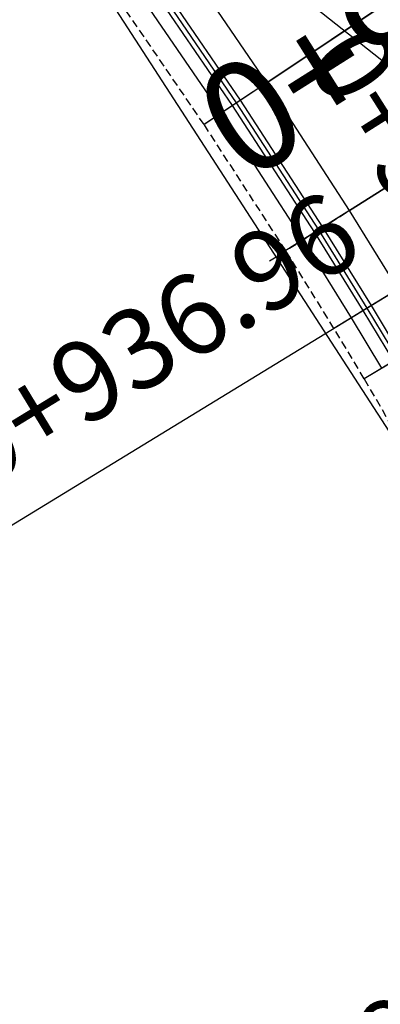
# Model space of a CAD drawing. Units: metres. Extents: x 158064 to 166093, y 105621 to 108687.
# Drawn here: x 158175 to 158186, y 106369 to 106401 of the extents above; entities that cross this region are included whole.
import ezdxf

# ---------------------------------------------------------------- set-up
doc = ezdxf.new("R2010")
doc.units = ezdxf.units.M
doc.linetypes.add('HIDDEN', pattern=[0.375, 0.25, -0.125])
for name, color, linetype in [('C-ROAD-CNTR-N', 92, 'Continuous'), ('C-ROAD-CORR', 5, 'Continuous'), ('C-ROAD-SAMP', 150, 'HIDDEN'), ('C-ROAD-SAMP-TEXT', 11, 'Continuous'), ('C-ROAD-STAN', 11, 'Continuous'), ('C-ROAD-STAN-MAJR', 11, 'Continuous'), ('C-TINN-BNDY', 110, 'Continuous'), ('C-TOPO-FEAT', 94, 'Continuous')]:
    doc.layers.add(name, color=color, linetype=linetype)
doc.styles.get("Standard").update_dxf_attribs({"font": 'simplex.shx'})

msp = doc.modelspace()

# ---------------------------------------------------------------- linework, layer by layer
at = {"layer": 'C-ROAD-CNTR-N', "color": 92, "linetype": 'Continuous', "lineweight": -3}
msp.add_arc((158022.05, 106291.547), 200, 24.14682, 38.62965, dxfattribs=at)
at = {"layer": 'C-ROAD-CORR', "color": 5, "linetype": 'Continuous', "lineweight": -3}
for p, q in [((158182.631, 106398.611, 944.045), (158179.905, 106402.591, 944.235)), ((158181.799, 106398.056, 944.005), (158179.087, 106402.016, 944.195)), ((158185.257, 106394.563, 943.853), (158182.631, 106398.611, 944.045)), ((158184.412, 106394.029, 943.813), (158181.799, 106398.056, 944.005)), ((158186.806, 106392.068, 943.736), (158185.257, 106394.563, 943.853)), ((158185.952, 106391.547, 943.696), (158184.412, 106394.029, 943.813)), ((158186.923, 106389.939, 943.62), (158185.952, 106391.547, 943.696))]:
    msp.add_line(p, q, dxfattribs=at)
at = {"layer": 'C-ROAD-CORR', "color": 160, "linetype": 'Continuous', "lineweight": -3}
for p, q in [((158182.631, 106398.611, 943.975), (158179.905, 106402.591, 944.165)), ((158185.257, 106394.563, 943.783), (158182.631, 106398.611, 943.975)), ((158186.806, 106392.068, 943.666), (158185.257, 106394.563, 943.783))]:
    msp.add_line(p, q, dxfattribs=at)
at = {"layer": 'C-ROAD-CORR', "color": 35, "linetype": 'Continuous', "lineweight": -3}
for p, q in [((158182.63, 106398.61, 943.705), (158188.457, 106402.495, 943.985)), ((158182.63, 106398.61, 943.705), (158181.184, 106397.646, 943.635)), ((158185.256, 106394.562, 943.513), (158191.179, 106398.301, 943.793)), ((158185.256, 106394.562, 943.513), (158183.787, 106393.635, 943.444)), ((158186.804, 106392.067, 943.396), (158185.321, 106391.162, 943.326))]:
    msp.add_line(p, q, dxfattribs=at)
at = {"layer": 'C-ROAD-CORR', "color": 161, "linetype": 'Continuous', "lineweight": -3}
for p, q in [((158188.455, 106402.494, 944.325), (158182.631, 106398.611, 944.045)), ((158182.631, 106398.611, 944.045), (158181.799, 106398.056, 944.005)), ((158191.177, 106398.3, 944.133), (158185.257, 106394.563, 943.853)), ((158181.799, 106398.056, 944.005), (158180.642, 106397.284, 943.309)), ((158185.257, 106394.563, 943.853), (158184.412, 106394.029, 943.813)), ((158184.412, 106394.029, 943.813), (158183.235, 106393.287, 943.118)), ((158186.806, 106392.068, 943.736), (158185.952, 106391.547, 943.696)), ((158185.952, 106391.547, 943.696), (158184.765, 106390.822, 943)), ((158186.923, 106389.939, 943.62), (158185.728, 106389.226, 942.924))]:
    msp.add_line(p, q, dxfattribs=at)
at = {"layer": 'C-ROAD-CORR', "color": 149, "linetype": 'Continuous', "lineweight": -3}
for p, q in [((158188.455, 106402.494, 944.325), (158182.631, 106398.611, 944.045)), ((158182.631, 106398.611, 944.045), (158181.799, 106398.056, 944.005)), ((158191.177, 106398.3, 944.133), (158185.257, 106394.563, 943.853)), ((158185.257, 106394.563, 943.853), (158184.412, 106394.029, 943.813)), ((158186.806, 106392.068, 943.736), (158185.952, 106391.547, 943.696))]:
    msp.add_line(p, q, dxfattribs=at)
at = {"layer": 'C-ROAD-CORR', "color": 37, "linetype": 'Continuous', "lineweight": -3}
for p, q in [((158182.631, 106398.61, 943.975), (158188.456, 106402.494, 944.255)), ((158182.631, 106398.61, 943.975), (158181.673, 106397.972, 943.929)), ((158185.257, 106394.563, 943.783), (158191.177, 106398.3, 944.063)), ((158185.257, 106394.563, 943.783), (158184.283, 106393.948, 943.737)), ((158186.805, 106392.068, 943.666), (158185.823, 106391.468, 943.62))]:
    msp.add_line(p, q, dxfattribs=at)
at = {"layer": 'C-ROAD-CORR', "color": 25, "linetype": 'Continuous', "lineweight": -3}
for p, q in [((158188.455, 106402.494, 944.185), (158182.631, 106398.611, 943.905)), ((158182.631, 106398.61, 943.905), (158181.546, 106397.887, 943.853)), ((158191.177, 106398.3, 943.993), (158185.257, 106394.563, 943.713)), ((158185.257, 106394.563, 943.713), (158184.154, 106393.867, 943.661)), ((158186.805, 106392.068, 943.596), (158185.693, 106391.389, 943.543))]:
    msp.add_line(p, q, dxfattribs=at)
at = {"layer": 'C-ROAD-CORR', "color": 41, "linetype": 'Continuous', "lineweight": -3}
for p, q in [((158188.455, 106402.494, 943.685), (158182.631, 106398.611, 943.405)), ((158182.631, 106398.611, 943.405), (158180.642, 106397.284, 943.309)), ((158191.177, 106398.3, 943.493), (158185.257, 106394.563, 943.213)), ((158185.257, 106394.563, 943.213), (158183.235, 106393.287, 943.118)), ((158186.806, 106392.068, 943.096), (158184.765, 106390.822, 943)), ((158187.782, 106390.451, 943.02), (158185.728, 106389.226, 942.924))]:
    msp.add_line(p, q, dxfattribs=at)
at = {"layer": 'C-ROAD-CORR', "color": 6, "linetype": 'Continuous', "lineweight": -3}
for p, q in [((158188.455, 106402.494, 943.685), (158182.631, 106398.611, 943.405)), ((158182.631, 106398.611, 943.405), (158180.642, 106397.284, 943.309)), ((158191.177, 106398.3, 943.493), (158185.257, 106394.563, 943.213)), ((158185.257, 106394.563, 943.213), (158183.235, 106393.287, 943.118)), ((158186.806, 106392.068, 943.096), (158184.765, 106390.822, 943)), ((158187.782, 106390.451, 943.02), (158185.728, 106389.226, 942.924))]:
    msp.add_line(p, q, dxfattribs=at)
at = {"layer": 'C-ROAD-CORR', "color": 41, "linetype": 'HIDDEN', "lineweight": -3}
for p, q in [((158180.642, 106397.284, 943.309), (158177.949, 106401.216, 943.499)), ((158183.235, 106393.287, 943.118), (158180.642, 106397.284, 943.309)), ((158184.765, 106390.822, 943), (158183.235, 106393.287, 943.118)), ((158185.728, 106389.226, 942.924), (158184.765, 106390.822, 943)), ((158188.119, 106385.104, 942.728), (158185.728, 106389.226, 942.924))]:
    msp.add_line(p, q, dxfattribs=at)
at = {"layer": 'C-ROAD-CORR', "color": 11, "linetype": 'Continuous', "lineweight": -3}
for p, q in [((158182.631, 106398.611, 943.905), (158181.546, 106397.887, 943.853)), ((158182.631, 106398.611, 943.975), (158181.673, 106397.972, 943.929)), ((158182.631, 106398.611, 943.905), (158182.63, 106398.61, 943.705)), ((158182.631, 106398.611, 943.405), (158182.63, 106398.61, 943.705)), ((158182.631, 106398.611, 943.905), (158182.63, 106398.61, 943.705)), ((158182.63, 106398.61, 943.705), (158182.631, 106398.611, 943.405)), ((158182.631, 106398.611, 944.045), (158182.631, 106398.61, 943.975)), ((158182.631, 106398.61, 943.975), (158182.631, 106398.611, 943.905)), ((158182.631, 106398.611, 944.045), (158182.631, 106398.61, 943.975)), ((158182.631, 106398.611, 943.975), (158182.631, 106398.61, 943.905)), ((158181.673, 106397.972, 943.929), (158180.642, 106397.284, 943.309)), ((158181.546, 106397.887, 943.853), (158181.184, 106397.646, 943.635)), ((158181.673, 106397.972, 943.929), (158181.546, 106397.887, 943.853)), ((158181.799, 106398.056, 944.005), (158181.673, 106397.972, 943.929)), ((158185.257, 106394.563, 943.713), (158184.154, 106393.867, 943.661)), ((158185.257, 106394.563, 943.783), (158184.283, 106393.948, 943.737)), ((158185.257, 106394.563, 943.713), (158185.256, 106394.562, 943.513)), ((158185.257, 106394.563, 943.213), (158185.256, 106394.562, 943.513)), ((158185.257, 106394.563, 943.713), (158185.256, 106394.562, 943.513)), ((158185.256, 106394.562, 943.513), (158185.257, 106394.563, 943.213)), ((158185.257, 106394.563, 943.853), (158185.257, 106394.563, 943.783)), ((158185.257, 106394.563, 943.783), (158185.257, 106394.563, 943.713)), ((158185.257, 106394.563, 943.853), (158185.257, 106394.563, 943.783)), ((158185.257, 106394.563, 943.783), (158185.257, 106394.563, 943.713)), ((158184.412, 106394.029, 943.813), (158184.283, 106393.948, 943.737)), ((158184.283, 106393.948, 943.737), (158183.235, 106393.287, 943.118)), ((158184.154, 106393.867, 943.661), (158183.787, 106393.635, 943.444)), ((158184.283, 106393.948, 943.737), (158184.154, 106393.867, 943.661)), ((158186.806, 106392.068, 943.596), (158185.693, 106391.389, 943.543)), ((158186.806, 106392.068, 943.666), (158185.823, 106391.468, 943.62)), ((158185.952, 106391.547, 943.696), (158185.823, 106391.468, 943.62)), ((158185.823, 106391.468, 943.62), (158184.765, 106390.822, 943)), ((158185.693, 106391.389, 943.543), (158185.321, 106391.162, 943.326)), ((158185.823, 106391.468, 943.62), (158185.693, 106391.389, 943.543)), ((158186.792, 106389.861, 943.544), (158185.728, 106389.226, 942.924))]:
    msp.add_line(p, q, dxfattribs=at)
at = {"layer": 'C-ROAD-CORR', "color": 8, "linetype": 'Continuous', "lineweight": -3}
for p, q in [((158181.799, 106398.056, 944.005), (158180.642, 106397.284, 943.309)), ((158184.412, 106394.029, 943.813), (158183.235, 106393.287, 943.118)), ((158185.952, 106391.547, 943.696), (158184.765, 106390.822, 943)), ((158186.923, 106389.939, 943.62), (158185.728, 106389.226, 942.924))]:
    msp.add_line(p, q, dxfattribs=at)
at = {"layer": 'C-ROAD-SAMP', "color": 150, "linetype": 'HIDDEN', "lineweight": -3}
msp.add_lwpolyline([(158182.721, 106392.962), (158191.177, 106398.3), (158199.633, 106403.637)], dxfattribs=at)
at = {"layer": 'C-ROAD-STAN', "color": 11, "linetype": 'Continuous', "lineweight": -3}
msp.add_line((158192.782, 106395.714), (158167.172, 106380.089), dxfattribs=at)
at = {"layer": 'C-TINN-BNDY', "color": 110, "linetype": 'Continuous', "lineweight": -3}
for points in [[(158227.816, 106300.508, 943.018), (158218.521, 106323.138, 941.765), (158209.516, 106352.521, 944.344), (158201.922, 106377.912, 943.517), (158194.037, 106389.916, 943.994), (158188.551, 106397.527, 944.313), (158163.822, 106417.036, 946.439), (158160.931, 106420.323, 946.016), (158152.326, 106434.994, 946.084), (158136.953, 106447.838, 947.316), (158135.544, 106451.379, 946.865), (158133.727, 106455.197, 947.207), (158112.936, 106477.919, 947.352), (158096.269, 106478.402, 956.368), (158093.439, 106509.869, 947.625), (158088.549, 106537.836, 949.073), (158090.025, 106546.845, 950.415), (158075.647, 106571.651, 950.298), (158077.316, 106574.181, 948.669), (158085.582, 106603.361, 958.102)], [(158223.174, 106308.861, 939.517), (158217.121, 106322.363, 940.102), (158208.94, 106340.613, 940.892), (158207.521, 106343.778, 941.03), (158200.758, 106358.863, 941.624), (158195.981, 106369.52, 942.044), (158188.119, 106385.104, 942.728), (158175.159, 106405.078, 943.716), (158170.953, 106410.541, 944.04), (158159.862, 106424.42, 944.818), (158147.376, 106440.044, 945.665)]]:
    msp.add_polyline3d(points, dxfattribs=at)
at = {"layer": 'C-TOPO-FEAT', "color": 94, "linetype": 'Continuous', "lineweight": -3}
for p, q in [((158182.631, 106398.611, 943.705), (158179.905, 106402.591, 943.895)), ((158182.631, 106398.611, 943.905), (158179.905, 106402.591, 944.095)), ((158182.631, 106398.611, 943.405), (158179.905, 106402.591, 943.595)), ((158181.546, 106397.887, 943.853), (158178.838, 106401.841, 944.043)), ((158181.673, 106397.972, 943.929), (158178.962, 106401.929, 944.119)), ((158181.184, 106397.646, 943.635), (158178.482, 106401.591, 943.825)), ((158185.257, 106394.563, 943.513), (158182.631, 106398.611, 943.705)), ((158185.257, 106394.563, 943.713), (158182.631, 106398.611, 943.905)), ((158185.257, 106394.563, 943.213), (158182.631, 106398.611, 943.405)), ((158184.154, 106393.867, 943.661), (158181.546, 106397.887, 943.853)), ((158184.283, 106393.948, 943.737), (158181.673, 106397.972, 943.929)), ((158183.787, 106393.635, 943.444), (158181.184, 106397.646, 943.635)), ((158186.806, 106392.068, 943.396), (158185.257, 106394.563, 943.513)), ((158186.806, 106392.068, 943.596), (158185.257, 106394.563, 943.713)), ((158186.806, 106392.068, 943.096), (158185.257, 106394.563, 943.213)), ((158185.693, 106391.389, 943.543), (158184.154, 106393.867, 943.661)), ((158185.823, 106391.468, 943.62), (158184.283, 106393.948, 943.737)), ((158185.321, 106391.162, 943.326), (158183.787, 106393.635, 943.444)), ((158186.662, 106389.783, 943.467), (158185.693, 106391.389, 943.543)), ((158186.792, 106389.861, 943.544), (158185.823, 106391.468, 943.62)), ((158186.288, 106389.56, 943.25), (158185.321, 106391.162, 943.326))]:
    msp.add_line(p, q, dxfattribs=at)

# ---------------------------------------------------------------- texts
at = {"layer": 'C-ROAD-STAN', "color": 11, "linetype": 'Continuous', "lineweight": -3, "char_height": 2.54, "attachment_point": 7}
for s, insert, rotation in [('Mid: 0+936.96', (158167.383, 106380.961), 31.3882), ('PC: 0+911.68', (158177.495, 106361.929), 24.1468)]:
    msp.add_mtext(s, dxfattribs=dict(at, insert=insert, rotation=rotation))
at = {"layer": 'C-ROAD-STAN-MAJR', "color": 11, "linetype": 'Continuous', "lineweight": -3, "insert": (158188.526, 106396.626), "char_height": 2.54, "attachment_point": 2, "rotation": 302.2601}
msp.add_mtext('0+940', dxfattribs=at)

# ---------------------------------------------------------------- next in the draw order: texts
at = {"layer": 'C-ROAD-SAMP-TEXT', "color": 11, "linetype": 'Continuous', "lineweight": -3, "insert": (158182.518, 106394.472), "char_height": 3.5, "width": 25.25, "attachment_point": 7, "rotation": 32.2601, "bg_fill": 3, "box_fill_scale": 1.181429, "bg_fill_color": 9, "bg_fill_true_color": 13158600, "bg_fill_transparency": 0}
msp.add_mtext('0+940.00', dxfattribs=at)

# ---------------------------------------------------------------- next in the draw order: linework, layer by layer
at = {"layer": 'C-ROAD-SAMP', "color": 150, "linetype": 'HIDDEN', "lineweight": -3}
msp.add_lwpolyline([(158182.721, 106392.962), (158191.177, 106398.3), (158199.633, 106403.637)], dxfattribs=at)

doc.saveas('drawing.dxf')
